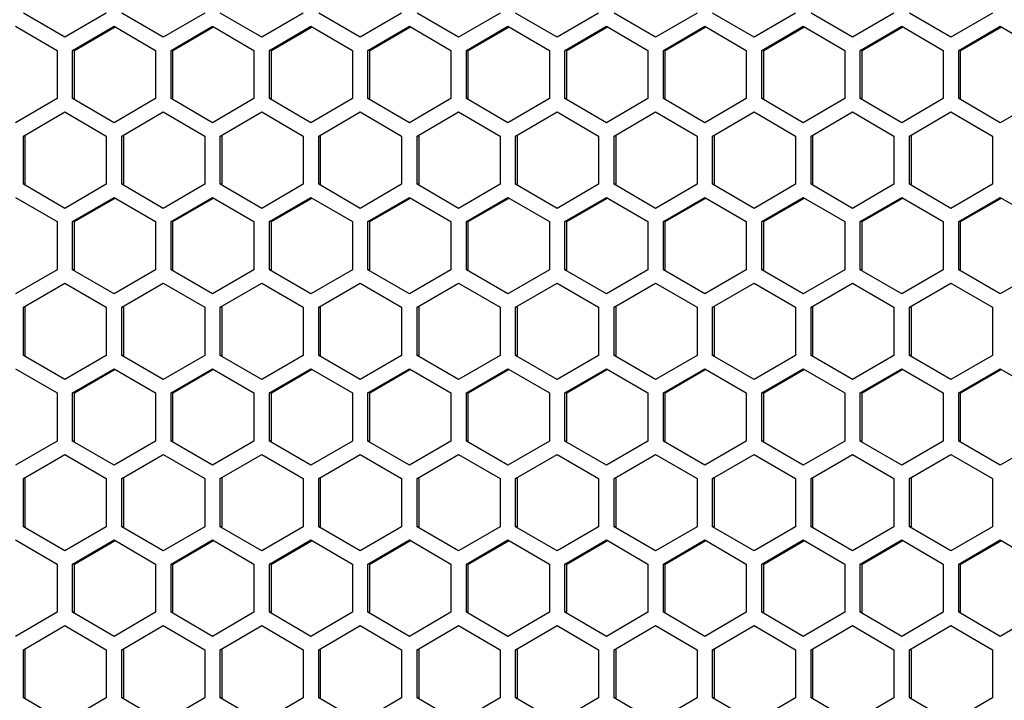
# Model space of a CAD drawing. Units: millimetres. Extents: x -1142 to 3456, y -1167 to 1785.
# Drawn here: x -54 to 40, y 639 to 704 of the extents above; entities that cross this region are included whole.
import ezdxf

# ---------------------------------------------------------------- set-up
doc = ezdxf.new("R2010")
doc.units = ezdxf.units.MM
doc.header["$LTSCALE"] = 46.255
doc.layers.get('0').update_dxf_attribs({"linetype": 'CONTINUOUS'})

msp = doc.modelspace()

# ---------------------------------------------------------------- linework, layer by layer
at = {"color": 7, "linetype": 'Continuous'}
for p, q in [((-49.993, 702.3), (-53.963, 704.61)), ((-46.023, 704.61), (-49.993, 702.3)), ((-40.564, 702.3), (-44.534, 704.61)), ((-36.594, 704.61), (-40.564, 702.3)), ((-31.135, 702.3), (-35.105, 704.61)), ((-27.164, 704.61), (-31.135, 702.3)), ((-21.705, 702.3), (-25.676, 704.61)), ((-17.735, 704.61), (-21.705, 702.3)), ((-12.276, 702.3), (-16.246, 704.61)), ((-8.306, 704.61), (-12.276, 702.3)), ((-2.847, 702.3), (-6.817, 704.61)), ((1.123, 704.61), (-2.847, 702.3)), ((6.582, 702.3), (2.612, 704.61)), ((10.552, 704.61), (6.582, 702.3)), ((16.011, 702.3), (12.041, 704.61)), ((19.982, 704.61), (16.011, 702.3)), ((25.441, 702.3), (21.47, 704.61)), ((29.411, 704.61), (25.441, 702.3)), ((34.87, 702.3), (30.9, 704.61)), ((38.84, 704.61), (34.87, 702.3)), ((-54.708, 703.338), (-50.737, 701.028)), ((-49.249, 701.028), (-45.278, 703.338)), ((-45.278, 703.338), (-41.308, 701.028)), ((-39.819, 701.028), (-35.849, 703.338)), ((-35.849, 703.338), (-31.879, 701.028)), ((-30.39, 701.028), (-26.42, 703.338)), ((-26.42, 703.338), (-22.45, 701.028)), ((-20.961, 701.028), (-16.991, 703.338)), ((-16.991, 703.338), (-13.021, 701.028)), ((-11.532, 701.028), (-7.562, 703.338)), ((-7.562, 703.338), (-3.591, 701.028)), ((-2.103, 701.028), (1.868, 703.338)), ((1.868, 703.338), (5.838, 701.028)), ((7.327, 701.028), (11.297, 703.338)), ((11.297, 703.338), (15.267, 701.028)), ((16.756, 701.028), (20.726, 703.338)), ((20.726, 703.338), (24.696, 701.028)), ((26.185, 701.028), (30.155, 703.338)), ((30.155, 703.338), (34.125, 701.028)), ((35.614, 701.028), (39.584, 703.338)), ((39.584, 703.338), (43.554, 701.028)), ((-50.737, 701.028), (-50.737, 696.41)), ((-49.249, 696.41), (-49.249, 701.028)), ((-49.066, 701.028), (-49.249, 701.028)), ((-41.308, 701.028), (-41.308, 696.41)), ((-39.819, 696.41), (-39.819, 701.028)), ((-39.637, 701.028), (-39.819, 701.028)), ((-31.879, 701.028), (-31.879, 696.41)), ((-30.39, 696.41), (-30.39, 701.028)), ((-30.207, 701.028), (-30.39, 701.028)), ((-22.45, 701.028), (-22.45, 696.41)), ((-20.961, 696.41), (-20.961, 701.028)), ((-20.778, 701.028), (-20.961, 701.028)), ((-13.021, 701.028), (-13.021, 696.41)), ((-11.532, 696.41), (-11.532, 701.028)), ((-11.349, 701.028), (-11.532, 701.028)), ((-3.591, 701.028), (-3.591, 696.41)), ((-2.103, 696.41), (-2.103, 701.028)), ((-1.92, 701.028), (-2.103, 701.028)), ((5.838, 701.028), (5.838, 696.41)), ((7.327, 696.41), (7.327, 701.028)), ((7.509, 701.028), (7.327, 701.028)), ((15.267, 701.028), (15.267, 696.41)), ((16.756, 696.41), (16.756, 701.028)), ((16.939, 701.028), (16.756, 701.028)), ((24.696, 701.028), (24.696, 696.41)), ((26.185, 696.41), (26.185, 701.028)), ((26.368, 701.028), (26.185, 701.028)), ((34.125, 701.028), (34.125, 696.41)), ((35.614, 696.41), (35.614, 701.028)), ((35.797, 701.028), (35.614, 701.028)), ((-50.737, 696.41), (-54.708, 694.1)), ((-45.278, 694.1), (-49.249, 696.41)), ((-49.066, 696.41), (-49.249, 696.41)), ((-41.308, 696.41), (-45.278, 694.1)), ((-35.849, 694.1), (-39.819, 696.41)), ((-39.637, 696.41), (-39.819, 696.41)), ((-31.879, 696.41), (-35.849, 694.1)), ((-26.42, 694.1), (-30.39, 696.41)), ((-30.207, 696.41), (-30.39, 696.41)), ((-22.45, 696.41), (-26.42, 694.1)), ((-16.991, 694.1), (-20.961, 696.41)), ((-20.778, 696.41), (-20.961, 696.41)), ((-13.021, 696.41), (-16.991, 694.1)), ((-7.562, 694.1), (-11.532, 696.41)), ((-11.349, 696.41), (-11.532, 696.41)), ((-3.591, 696.41), (-7.562, 694.1)), ((1.868, 694.1), (-2.103, 696.41)), ((-1.92, 696.41), (-2.103, 696.41)), ((5.838, 696.41), (1.868, 694.1)), ((11.297, 694.1), (7.327, 696.41)), ((7.509, 696.41), (7.327, 696.41)), ((15.267, 696.41), (11.297, 694.1)), ((20.726, 694.1), (16.756, 696.41)), ((16.939, 696.41), (16.756, 696.41)), ((24.696, 696.41), (20.726, 694.1)), ((30.155, 694.1), (26.185, 696.41)), ((26.368, 696.41), (26.185, 696.41)), ((34.125, 696.41), (30.155, 694.1)), ((39.584, 694.1), (35.614, 696.41)), ((35.797, 696.41), (35.614, 696.41)), ((43.554, 696.41), (39.584, 694.1)), ((-53.963, 692.828), (-49.993, 695.138)), ((-49.993, 695.138), (-46.023, 692.828)), ((-44.534, 692.828), (-40.564, 695.138)), ((-40.564, 695.138), (-36.594, 692.828)), ((-35.105, 692.828), (-31.135, 695.138)), ((-31.135, 695.138), (-27.164, 692.828)), ((-25.676, 692.828), (-21.705, 695.138)), ((-21.705, 695.138), (-17.735, 692.828)), ((-16.246, 692.828), (-12.276, 695.138)), ((-12.276, 695.138), (-8.306, 692.828)), ((-6.817, 692.828), (-2.847, 695.138)), ((-2.847, 695.138), (1.123, 692.828)), ((2.612, 692.828), (6.582, 695.138)), ((6.582, 695.138), (10.552, 692.828)), ((12.041, 692.828), (16.011, 695.138)), ((16.011, 695.138), (19.982, 692.828)), ((21.47, 692.828), (25.441, 695.138)), ((25.441, 695.138), (29.411, 692.828)), ((30.9, 692.828), (34.87, 695.138)), ((34.87, 695.138), (38.84, 692.828)), ((-53.963, 688.21), (-53.963, 692.828)), ((-53.78, 692.828), (-53.963, 692.828)), ((-46.023, 692.828), (-46.023, 688.21)), ((-44.534, 688.21), (-44.534, 692.828)), ((-44.351, 692.828), (-44.534, 692.828)), ((-36.594, 692.828), (-36.594, 688.21)), ((-35.105, 688.21), (-35.105, 692.828)), ((-34.922, 692.828), (-35.105, 692.828)), ((-27.164, 692.828), (-27.164, 688.21)), ((-25.676, 688.21), (-25.676, 692.828)), ((-25.493, 692.828), (-25.676, 692.828)), ((-17.735, 692.828), (-17.735, 688.21)), ((-16.246, 688.21), (-16.246, 692.828)), ((-16.064, 692.828), (-16.246, 692.828)), ((-8.306, 692.828), (-8.306, 688.21)), ((-6.817, 688.21), (-6.817, 692.828)), ((-6.634, 692.828), (-6.817, 692.828)), ((1.123, 692.828), (1.123, 688.21)), ((2.612, 688.21), (2.612, 692.828)), ((2.795, 692.828), (2.612, 692.828)), ((10.552, 692.828), (10.552, 688.21)), ((12.041, 688.21), (12.041, 692.828)), ((12.224, 692.828), (12.041, 692.828)), ((19.982, 692.828), (19.982, 688.21)), ((21.47, 688.21), (21.47, 692.828)), ((21.653, 692.828), (21.47, 692.828)), ((29.411, 692.828), (29.411, 688.21)), ((30.9, 688.21), (30.9, 692.828)), ((31.082, 692.828), (30.9, 692.828)), ((38.84, 692.828), (38.84, 688.21)), ((-49.993, 685.9), (-53.963, 688.21)), ((-53.78, 688.21), (-53.963, 688.21)), ((-46.023, 688.21), (-49.993, 685.9)), ((-40.564, 685.9), (-44.534, 688.21)), ((-44.351, 688.21), (-44.534, 688.21)), ((-36.594, 688.21), (-40.564, 685.9)), ((-31.135, 685.9), (-35.105, 688.21)), ((-34.922, 688.21), (-35.105, 688.21)), ((-27.164, 688.21), (-31.135, 685.9)), ((-21.705, 685.9), (-25.676, 688.21)), ((-25.493, 688.21), (-25.676, 688.21)), ((-17.735, 688.21), (-21.705, 685.9)), ((-12.276, 685.9), (-16.246, 688.21)), ((-16.064, 688.21), (-16.246, 688.21)), ((-8.306, 688.21), (-12.276, 685.9)), ((-2.847, 685.9), (-6.817, 688.21)), ((-6.634, 688.21), (-6.817, 688.21)), ((1.123, 688.21), (-2.847, 685.9)), ((6.582, 685.9), (2.612, 688.21)), ((2.795, 688.21), (2.612, 688.21)), ((10.552, 688.21), (6.582, 685.9)), ((16.011, 685.9), (12.041, 688.21)), ((12.224, 688.21), (12.041, 688.21)), ((19.982, 688.21), (16.011, 685.9)), ((25.441, 685.9), (21.47, 688.21)), ((21.653, 688.21), (21.47, 688.21)), ((29.411, 688.21), (25.441, 685.9)), ((34.87, 685.9), (30.9, 688.21)), ((31.082, 688.21), (30.9, 688.21)), ((38.84, 688.21), (34.87, 685.9)), ((-54.708, 686.938), (-50.737, 684.628)), ((-49.249, 684.628), (-45.278, 686.938)), ((-45.278, 686.938), (-41.308, 684.628)), ((-39.819, 684.628), (-35.849, 686.938)), ((-35.849, 686.938), (-31.879, 684.628)), ((-30.39, 684.628), (-26.42, 686.938)), ((-26.42, 686.938), (-22.45, 684.628)), ((-20.961, 684.628), (-16.991, 686.938)), ((-16.991, 686.938), (-13.021, 684.628)), ((-11.532, 684.628), (-7.562, 686.938)), ((-7.562, 686.938), (-3.591, 684.628)), ((-2.103, 684.628), (1.868, 686.938)), ((1.868, 686.938), (5.838, 684.628)), ((7.327, 684.628), (11.297, 686.938)), ((11.297, 686.938), (15.267, 684.628)), ((16.756, 684.628), (20.726, 686.938)), ((20.726, 686.938), (24.696, 684.628)), ((26.185, 684.628), (30.155, 686.938)), ((30.155, 686.938), (34.125, 684.628)), ((35.614, 684.628), (39.584, 686.938)), ((39.584, 686.938), (43.554, 684.628)), ((-50.737, 684.628), (-50.737, 680.01)), ((-49.249, 680.01), (-49.249, 684.628)), ((-49.066, 684.628), (-49.249, 684.628)), ((-41.308, 684.628), (-41.308, 680.01)), ((-39.819, 680.01), (-39.819, 684.628)), ((-39.637, 684.628), (-39.819, 684.628)), ((-31.879, 684.628), (-31.879, 680.01)), ((-30.39, 680.01), (-30.39, 684.628)), ((-30.207, 684.628), (-30.39, 684.628)), ((-22.45, 684.628), (-22.45, 680.01)), ((-20.961, 680.01), (-20.961, 684.628)), ((-20.778, 684.628), (-20.961, 684.628)), ((-13.021, 684.628), (-13.021, 680.01)), ((-11.532, 680.01), (-11.532, 684.628)), ((-11.349, 684.628), (-11.532, 684.628)), ((-3.591, 684.628), (-3.591, 680.01)), ((-2.103, 680.01), (-2.103, 684.628)), ((-1.92, 684.628), (-2.103, 684.628)), ((5.838, 684.628), (5.838, 680.01)), ((7.327, 680.01), (7.327, 684.628)), ((7.509, 684.628), (7.327, 684.628)), ((15.267, 684.628), (15.267, 680.01)), ((16.756, 680.01), (16.756, 684.628)), ((16.939, 684.628), (16.756, 684.628)), ((24.696, 684.628), (24.696, 680.01)), ((26.185, 680.01), (26.185, 684.628)), ((26.368, 684.628), (26.185, 684.628)), ((34.125, 684.628), (34.125, 680.01)), ((35.614, 680.01), (35.614, 684.628)), ((35.797, 684.628), (35.614, 684.628)), ((-50.737, 680.01), (-54.708, 677.7)), ((-45.278, 677.7), (-49.249, 680.01)), ((-49.066, 680.01), (-49.249, 680.01)), ((-41.308, 680.01), (-45.278, 677.7)), ((-35.849, 677.7), (-39.819, 680.01)), ((-39.637, 680.01), (-39.819, 680.01)), ((-31.879, 680.01), (-35.849, 677.7)), ((-26.42, 677.7), (-30.39, 680.01)), ((-30.207, 680.01), (-30.39, 680.01)), ((-22.45, 680.01), (-26.42, 677.7)), ((-16.991, 677.7), (-20.961, 680.01)), ((-20.778, 680.01), (-20.961, 680.01)), ((-13.021, 680.01), (-16.991, 677.7)), ((-7.562, 677.7), (-11.532, 680.01)), ((-11.349, 680.01), (-11.532, 680.01)), ((-3.591, 680.01), (-7.562, 677.7)), ((1.868, 677.7), (-2.103, 680.01)), ((-1.92, 680.01), (-2.103, 680.01)), ((5.838, 680.01), (1.868, 677.7)), ((11.297, 677.7), (7.327, 680.01)), ((7.509, 680.01), (7.327, 680.01)), ((15.267, 680.01), (11.297, 677.7)), ((20.726, 677.7), (16.756, 680.01)), ((16.939, 680.01), (16.756, 680.01)), ((24.696, 680.01), (20.726, 677.7)), ((30.155, 677.7), (26.185, 680.01)), ((26.368, 680.01), (26.185, 680.01)), ((34.125, 680.01), (30.155, 677.7)), ((39.584, 677.7), (35.614, 680.01)), ((35.797, 680.01), (35.614, 680.01)), ((43.554, 680.01), (39.584, 677.7)), ((-53.963, 676.428), (-49.993, 678.738)), ((-49.993, 678.738), (-46.023, 676.428)), ((-44.534, 676.428), (-40.564, 678.738)), ((-40.564, 678.738), (-36.594, 676.428)), ((-35.105, 676.428), (-31.135, 678.738)), ((-31.135, 678.738), (-27.164, 676.428)), ((-25.676, 676.428), (-21.705, 678.738)), ((-21.705, 678.738), (-17.735, 676.428)), ((-16.246, 676.428), (-12.276, 678.738)), ((-12.276, 678.738), (-8.306, 676.428)), ((-6.817, 676.428), (-2.847, 678.738)), ((-2.847, 678.738), (1.123, 676.428)), ((2.612, 676.428), (6.582, 678.738)), ((6.582, 678.738), (10.552, 676.428)), ((12.041, 676.428), (16.011, 678.738)), ((16.011, 678.738), (19.982, 676.428)), ((21.47, 676.428), (25.441, 678.738)), ((25.441, 678.738), (29.411, 676.428)), ((30.9, 676.428), (34.87, 678.738)), ((34.87, 678.738), (38.84, 676.428)), ((-53.963, 671.81), (-53.963, 676.428)), ((-53.78, 676.428), (-53.963, 676.428)), ((-46.023, 676.428), (-46.023, 671.81)), ((-44.534, 671.81), (-44.534, 676.428)), ((-44.351, 676.428), (-44.534, 676.428)), ((-36.594, 676.428), (-36.594, 671.81)), ((-35.105, 671.81), (-35.105, 676.428)), ((-34.922, 676.428), (-35.105, 676.428)), ((-27.164, 676.428), (-27.164, 671.81)), ((-25.676, 671.81), (-25.676, 676.428)), ((-25.493, 676.428), (-25.676, 676.428)), ((-17.735, 676.428), (-17.735, 671.81)), ((-16.246, 671.81), (-16.246, 676.428)), ((-16.064, 676.428), (-16.246, 676.428)), ((-8.306, 676.428), (-8.306, 671.81)), ((-6.817, 671.81), (-6.817, 676.428)), ((-6.634, 676.428), (-6.817, 676.428)), ((1.123, 676.428), (1.123, 671.81)), ((2.612, 671.81), (2.612, 676.428)), ((2.795, 676.428), (2.612, 676.428)), ((10.552, 676.428), (10.552, 671.81)), ((12.041, 671.81), (12.041, 676.428)), ((12.224, 676.428), (12.041, 676.428)), ((19.982, 676.428), (19.982, 671.81)), ((21.47, 671.81), (21.47, 676.428)), ((21.653, 676.428), (21.47, 676.428)), ((29.411, 676.428), (29.411, 671.81)), ((30.9, 671.81), (30.9, 676.428)), ((31.082, 676.428), (30.9, 676.428)), ((38.84, 676.428), (38.84, 671.81)), ((-49.993, 669.5), (-53.963, 671.81)), ((-53.78, 671.81), (-53.963, 671.81)), ((-46.023, 671.81), (-49.993, 669.5)), ((-40.564, 669.5), (-44.534, 671.81)), ((-44.351, 671.81), (-44.534, 671.81)), ((-36.594, 671.81), (-40.564, 669.5)), ((-31.135, 669.5), (-35.105, 671.81)), ((-34.922, 671.81), (-35.105, 671.81)), ((-27.164, 671.81), (-31.135, 669.5)), ((-21.705, 669.5), (-25.676, 671.81)), ((-25.493, 671.81), (-25.676, 671.81)), ((-17.735, 671.81), (-21.705, 669.5)), ((-12.276, 669.5), (-16.246, 671.81)), ((-16.064, 671.81), (-16.246, 671.81)), ((-8.306, 671.81), (-12.276, 669.5)), ((-2.847, 669.5), (-6.817, 671.81)), ((-6.634, 671.81), (-6.817, 671.81)), ((1.123, 671.81), (-2.847, 669.5)), ((6.582, 669.5), (2.612, 671.81)), ((2.795, 671.81), (2.612, 671.81)), ((10.552, 671.81), (6.582, 669.5)), ((16.011, 669.5), (12.041, 671.81)), ((12.224, 671.81), (12.041, 671.81)), ((19.982, 671.81), (16.011, 669.5)), ((25.441, 669.5), (21.47, 671.81)), ((21.653, 671.81), (21.47, 671.81)), ((29.411, 671.81), (25.441, 669.5)), ((34.87, 669.5), (30.9, 671.81)), ((31.082, 671.81), (30.9, 671.81)), ((38.84, 671.81), (34.87, 669.5)), ((-54.708, 670.538), (-50.737, 668.228)), ((-49.249, 668.228), (-45.278, 670.538)), ((-45.278, 670.538), (-41.308, 668.228)), ((-39.819, 668.228), (-35.849, 670.538)), ((-35.849, 670.538), (-31.879, 668.228)), ((-30.39, 668.228), (-26.42, 670.538)), ((-26.42, 670.538), (-22.45, 668.228)), ((-20.961, 668.228), (-16.991, 670.538)), ((-16.991, 670.538), (-13.021, 668.228)), ((-11.532, 668.228), (-7.562, 670.538)), ((-7.562, 670.538), (-3.591, 668.228)), ((-2.103, 668.228), (1.868, 670.538)), ((1.868, 670.538), (5.838, 668.228)), ((7.327, 668.228), (11.297, 670.538)), ((11.297, 670.538), (15.267, 668.228)), ((16.756, 668.228), (20.726, 670.538)), ((20.726, 670.538), (24.696, 668.228)), ((26.185, 668.228), (30.155, 670.538)), ((30.155, 670.538), (34.125, 668.228)), ((35.614, 668.228), (39.584, 670.538)), ((39.584, 670.538), (43.554, 668.228)), ((-50.737, 668.228), (-50.737, 663.61)), ((-49.249, 663.61), (-49.249, 668.228)), ((-49.066, 668.228), (-49.249, 668.228)), ((-41.308, 668.228), (-41.308, 663.61)), ((-39.819, 663.61), (-39.819, 668.228)), ((-39.637, 668.228), (-39.819, 668.228)), ((-31.879, 668.228), (-31.879, 663.61)), ((-30.39, 663.61), (-30.39, 668.228)), ((-30.207, 668.228), (-30.39, 668.228)), ((-22.45, 668.228), (-22.45, 663.61)), ((-20.961, 663.61), (-20.961, 668.228)), ((-20.778, 668.228), (-20.961, 668.228)), ((-13.021, 668.228), (-13.021, 663.61)), ((-11.532, 663.61), (-11.532, 668.228)), ((-11.349, 668.228), (-11.532, 668.228)), ((-3.591, 668.228), (-3.591, 663.61)), ((-2.103, 663.61), (-2.103, 668.228)), ((-1.92, 668.228), (-2.103, 668.228)), ((5.838, 668.228), (5.838, 663.61)), ((7.327, 663.61), (7.327, 668.228)), ((7.509, 668.228), (7.327, 668.228)), ((15.267, 668.228), (15.267, 663.61)), ((16.756, 663.61), (16.756, 668.228)), ((16.939, 668.228), (16.756, 668.228)), ((24.696, 668.228), (24.696, 663.61)), ((26.185, 663.61), (26.185, 668.228)), ((26.368, 668.228), (26.185, 668.228)), ((34.125, 668.228), (34.125, 663.61)), ((35.614, 663.61), (35.614, 668.228)), ((35.797, 668.228), (35.614, 668.228)), ((-50.737, 663.61), (-54.708, 661.3)), ((-45.278, 661.3), (-49.249, 663.61)), ((-49.066, 663.61), (-49.249, 663.61)), ((-41.308, 663.61), (-45.278, 661.3)), ((-35.849, 661.3), (-39.819, 663.61)), ((-39.637, 663.61), (-39.819, 663.61)), ((-31.879, 663.61), (-35.849, 661.3)), ((-26.42, 661.3), (-30.39, 663.61)), ((-30.207, 663.61), (-30.39, 663.61)), ((-22.45, 663.61), (-26.42, 661.3)), ((-16.991, 661.3), (-20.961, 663.61)), ((-20.778, 663.61), (-20.961, 663.61)), ((-13.021, 663.61), (-16.991, 661.3)), ((-7.562, 661.3), (-11.532, 663.61)), ((-11.349, 663.61), (-11.532, 663.61)), ((-3.591, 663.61), (-7.562, 661.3)), ((1.868, 661.3), (-2.103, 663.61)), ((-1.92, 663.61), (-2.103, 663.61)), ((5.838, 663.61), (1.868, 661.3)), ((11.297, 661.3), (7.327, 663.61)), ((7.509, 663.61), (7.327, 663.61)), ((15.267, 663.61), (11.297, 661.3)), ((20.726, 661.3), (16.756, 663.61)), ((16.939, 663.61), (16.756, 663.61)), ((24.696, 663.61), (20.726, 661.3)), ((30.155, 661.3), (26.185, 663.61)), ((26.368, 663.61), (26.185, 663.61)), ((34.125, 663.61), (30.155, 661.3)), ((39.584, 661.3), (35.614, 663.61)), ((35.797, 663.61), (35.614, 663.61)), ((43.554, 663.61), (39.584, 661.3)), ((-53.963, 660.028), (-49.993, 662.338)), ((-49.993, 662.338), (-46.023, 660.028)), ((-44.534, 660.028), (-40.564, 662.338)), ((-40.564, 662.338), (-36.594, 660.028)), ((-35.105, 660.028), (-31.135, 662.338)), ((-31.135, 662.338), (-27.164, 660.028)), ((-25.676, 660.028), (-21.705, 662.338)), ((-21.705, 662.338), (-17.735, 660.028)), ((-16.246, 660.028), (-12.276, 662.338)), ((-12.276, 662.338), (-8.306, 660.028)), ((-6.817, 660.028), (-2.847, 662.338)), ((-2.847, 662.338), (1.123, 660.028)), ((2.612, 660.028), (6.582, 662.338)), ((6.582, 662.338), (10.552, 660.028)), ((12.041, 660.028), (16.011, 662.338)), ((16.011, 662.338), (19.982, 660.028)), ((21.47, 660.028), (25.441, 662.338)), ((25.441, 662.338), (29.411, 660.028)), ((30.9, 660.028), (34.87, 662.338)), ((34.87, 662.338), (38.84, 660.028)), ((-53.963, 655.41), (-53.963, 660.028)), ((-53.78, 660.028), (-53.963, 660.028)), ((-46.023, 660.028), (-46.023, 655.41)), ((-44.534, 655.41), (-44.534, 660.028)), ((-44.351, 660.028), (-44.534, 660.028)), ((-36.594, 660.028), (-36.594, 655.41)), ((-35.105, 655.41), (-35.105, 660.028)), ((-34.922, 660.028), (-35.105, 660.028)), ((-27.164, 660.028), (-27.164, 655.41)), ((-25.676, 655.41), (-25.676, 660.028)), ((-25.493, 660.028), (-25.676, 660.028)), ((-17.735, 660.028), (-17.735, 655.41)), ((-16.246, 655.41), (-16.246, 660.028)), ((-16.064, 660.028), (-16.246, 660.028)), ((-8.306, 660.028), (-8.306, 655.41)), ((-6.817, 655.41), (-6.817, 660.028)), ((-6.634, 660.028), (-6.817, 660.028)), ((1.123, 660.028), (1.123, 655.41)), ((2.612, 655.41), (2.612, 660.028)), ((2.795, 660.028), (2.612, 660.028)), ((10.552, 660.028), (10.552, 655.41)), ((12.041, 655.41), (12.041, 660.028)), ((12.224, 660.028), (12.041, 660.028)), ((19.982, 660.028), (19.982, 655.41)), ((21.47, 655.41), (21.47, 660.028)), ((21.653, 660.028), (21.47, 660.028)), ((29.411, 660.028), (29.411, 655.41)), ((30.9, 655.41), (30.9, 660.028)), ((31.082, 660.028), (30.9, 660.028)), ((38.84, 660.028), (38.84, 655.41)), ((-49.993, 653.1), (-53.963, 655.41)), ((-53.78, 655.41), (-53.963, 655.41)), ((-46.023, 655.41), (-49.993, 653.1)), ((-40.564, 653.1), (-44.534, 655.41)), ((-44.351, 655.41), (-44.534, 655.41)), ((-36.594, 655.41), (-40.564, 653.1)), ((-31.135, 653.1), (-35.105, 655.41)), ((-34.922, 655.41), (-35.105, 655.41)), ((-27.164, 655.41), (-31.135, 653.1)), ((-21.705, 653.1), (-25.676, 655.41)), ((-25.493, 655.41), (-25.676, 655.41)), ((-17.735, 655.41), (-21.705, 653.1)), ((-12.276, 653.1), (-16.246, 655.41)), ((-16.064, 655.41), (-16.246, 655.41)), ((-8.306, 655.41), (-12.276, 653.1)), ((-2.847, 653.1), (-6.817, 655.41)), ((-6.634, 655.41), (-6.817, 655.41)), ((1.123, 655.41), (-2.847, 653.1)), ((6.582, 653.1), (2.612, 655.41)), ((2.795, 655.41), (2.612, 655.41)), ((10.552, 655.41), (6.582, 653.1)), ((16.011, 653.1), (12.041, 655.41)), ((12.224, 655.41), (12.041, 655.41)), ((19.982, 655.41), (16.011, 653.1)), ((25.441, 653.1), (21.47, 655.41)), ((21.653, 655.41), (21.47, 655.41)), ((29.411, 655.41), (25.441, 653.1)), ((34.87, 653.1), (30.9, 655.41)), ((31.082, 655.41), (30.9, 655.41)), ((38.84, 655.41), (34.87, 653.1)), ((-54.708, 654.138), (-50.737, 651.828)), ((-49.249, 651.828), (-45.278, 654.138)), ((-45.278, 654.138), (-41.308, 651.828)), ((-39.819, 651.828), (-35.849, 654.138)), ((-35.849, 654.138), (-31.879, 651.828)), ((-30.39, 651.828), (-26.42, 654.138)), ((-26.42, 654.138), (-22.45, 651.828)), ((-20.961, 651.828), (-16.991, 654.138)), ((-16.991, 654.138), (-13.021, 651.828)), ((-11.532, 651.828), (-7.562, 654.138)), ((-7.562, 654.138), (-3.591, 651.828)), ((-2.103, 651.828), (1.868, 654.138)), ((1.868, 654.138), (5.838, 651.828)), ((7.327, 651.828), (11.297, 654.138)), ((11.297, 654.138), (15.267, 651.828)), ((16.756, 651.828), (20.726, 654.138)), ((20.726, 654.138), (24.696, 651.828)), ((26.185, 651.828), (30.155, 654.138)), ((30.155, 654.138), (34.125, 651.828)), ((35.614, 651.828), (39.584, 654.138)), ((39.584, 654.138), (43.554, 651.828)), ((-50.737, 651.828), (-50.737, 647.21)), ((-49.249, 647.21), (-49.249, 651.828)), ((-49.066, 651.828), (-49.249, 651.828)), ((-41.308, 651.828), (-41.308, 647.21)), ((-39.819, 647.21), (-39.819, 651.828)), ((-39.637, 651.828), (-39.819, 651.828)), ((-31.879, 651.828), (-31.879, 647.21)), ((-30.39, 647.21), (-30.39, 651.828)), ((-30.207, 651.828), (-30.39, 651.828)), ((-22.45, 651.828), (-22.45, 647.21)), ((-20.961, 647.21), (-20.961, 651.828)), ((-20.778, 651.828), (-20.961, 651.828)), ((-13.021, 651.828), (-13.021, 647.21)), ((-11.532, 647.21), (-11.532, 651.828)), ((-11.349, 651.828), (-11.532, 651.828)), ((-3.591, 651.828), (-3.591, 647.21)), ((-2.103, 647.21), (-2.103, 651.828)), ((-1.92, 651.828), (-2.103, 651.828)), ((5.838, 651.828), (5.838, 647.21)), ((7.327, 647.21), (7.327, 651.828)), ((7.509, 651.828), (7.327, 651.828)), ((15.267, 651.828), (15.267, 647.21)), ((16.756, 647.21), (16.756, 651.828)), ((16.939, 651.828), (16.756, 651.828)), ((24.696, 651.828), (24.696, 647.21)), ((26.185, 647.21), (26.185, 651.828)), ((26.368, 651.828), (26.185, 651.828)), ((34.125, 651.828), (34.125, 647.21)), ((35.614, 647.21), (35.614, 651.828)), ((35.797, 651.828), (35.614, 651.828)), ((-50.737, 647.21), (-54.708, 644.9)), ((-45.278, 644.9), (-49.249, 647.21)), ((-49.066, 647.21), (-49.249, 647.21)), ((-41.308, 647.21), (-45.278, 644.9)), ((-35.849, 644.9), (-39.819, 647.21)), ((-39.637, 647.21), (-39.819, 647.21)), ((-31.879, 647.21), (-35.849, 644.9)), ((-26.42, 644.9), (-30.39, 647.21)), ((-30.207, 647.21), (-30.39, 647.21)), ((-22.45, 647.21), (-26.42, 644.9)), ((-16.991, 644.9), (-20.961, 647.21)), ((-20.778, 647.21), (-20.961, 647.21)), ((-13.021, 647.21), (-16.991, 644.9)), ((-7.562, 644.9), (-11.532, 647.21)), ((-11.349, 647.21), (-11.532, 647.21)), ((-3.591, 647.21), (-7.562, 644.9)), ((1.868, 644.9), (-2.103, 647.21)), ((-1.92, 647.21), (-2.103, 647.21)), ((5.838, 647.21), (1.868, 644.9)), ((11.297, 644.9), (7.327, 647.21)), ((7.509, 647.21), (7.327, 647.21)), ((15.267, 647.21), (11.297, 644.9)), ((20.726, 644.9), (16.756, 647.21)), ((16.939, 647.21), (16.756, 647.21)), ((24.696, 647.21), (20.726, 644.9)), ((30.155, 644.9), (26.185, 647.21)), ((26.368, 647.21), (26.185, 647.21)), ((34.125, 647.21), (30.155, 644.9)), ((39.584, 644.9), (35.614, 647.21)), ((35.797, 647.21), (35.614, 647.21)), ((43.554, 647.21), (39.584, 644.9)), ((-53.963, 643.628), (-49.993, 645.938)), ((-49.993, 645.938), (-46.023, 643.628)), ((-44.534, 643.628), (-40.564, 645.938)), ((-40.564, 645.938), (-36.594, 643.628)), ((-35.105, 643.628), (-31.135, 645.938)), ((-31.135, 645.938), (-27.164, 643.628)), ((-25.676, 643.628), (-21.705, 645.938)), ((-21.705, 645.938), (-17.735, 643.628)), ((-16.246, 643.628), (-12.276, 645.938)), ((-12.276, 645.938), (-8.306, 643.628)), ((-6.817, 643.628), (-2.847, 645.938)), ((-2.847, 645.938), (1.123, 643.628)), ((2.612, 643.628), (6.582, 645.938)), ((6.582, 645.938), (10.552, 643.628)), ((12.041, 643.628), (16.011, 645.938)), ((16.011, 645.938), (19.982, 643.628)), ((21.47, 643.628), (25.441, 645.938)), ((25.441, 645.938), (29.411, 643.628)), ((30.9, 643.628), (34.87, 645.938)), ((34.87, 645.938), (38.84, 643.628)), ((-53.963, 639.01), (-53.963, 643.628)), ((-53.78, 643.628), (-53.963, 643.628)), ((-46.023, 643.628), (-46.023, 639.01)), ((-44.534, 639.01), (-44.534, 643.628)), ((-44.351, 643.628), (-44.534, 643.628)), ((-36.594, 643.628), (-36.594, 639.01)), ((-35.105, 639.01), (-35.105, 643.628)), ((-34.922, 643.628), (-35.105, 643.628)), ((-27.164, 643.628), (-27.164, 639.01)), ((-25.676, 639.01), (-25.676, 643.628)), ((-25.493, 643.628), (-25.676, 643.628)), ((-17.735, 643.628), (-17.735, 639.01)), ((-16.246, 639.01), (-16.246, 643.628)), ((-16.064, 643.628), (-16.246, 643.628)), ((-8.306, 643.628), (-8.306, 639.01)), ((-6.817, 639.01), (-6.817, 643.628)), ((-6.634, 643.628), (-6.817, 643.628)), ((1.123, 643.628), (1.123, 639.01)), ((2.612, 639.01), (2.612, 643.628)), ((2.795, 643.628), (2.612, 643.628)), ((10.552, 643.628), (10.552, 639.01)), ((12.041, 639.01), (12.041, 643.628)), ((12.224, 643.628), (12.041, 643.628)), ((19.982, 643.628), (19.982, 639.01)), ((21.47, 639.01), (21.47, 643.628)), ((21.653, 643.628), (21.47, 643.628)), ((29.411, 643.628), (29.411, 639.01)), ((30.9, 639.01), (30.9, 643.628)), ((31.082, 643.628), (30.9, 643.628)), ((38.84, 643.628), (38.84, 639.01)), ((-49.993, 636.7), (-53.963, 639.01)), ((-53.78, 639.01), (-53.963, 639.01)), ((-46.023, 639.01), (-49.993, 636.7)), ((-40.564, 636.7), (-44.534, 639.01)), ((-44.351, 639.01), (-44.534, 639.01)), ((-36.594, 639.01), (-40.564, 636.7)), ((-31.135, 636.7), (-35.105, 639.01)), ((-34.922, 639.01), (-35.105, 639.01)), ((-27.164, 639.01), (-31.135, 636.7)), ((-21.705, 636.7), (-25.676, 639.01)), ((-25.493, 639.01), (-25.676, 639.01)), ((-17.735, 639.01), (-21.705, 636.7)), ((-12.276, 636.7), (-16.246, 639.01)), ((-16.064, 639.01), (-16.246, 639.01)), ((-8.306, 639.01), (-12.276, 636.7)), ((-2.847, 636.7), (-6.817, 639.01)), ((-6.634, 639.01), (-6.817, 639.01)), ((1.123, 639.01), (-2.847, 636.7)), ((6.582, 636.7), (2.612, 639.01)), ((2.795, 639.01), (2.612, 639.01)), ((10.552, 639.01), (6.582, 636.7)), ((16.011, 636.7), (12.041, 639.01)), ((12.224, 639.01), (12.041, 639.01)), ((19.982, 639.01), (16.011, 636.7)), ((25.441, 636.7), (21.47, 639.01)), ((21.653, 639.01), (21.47, 639.01)), ((29.411, 639.01), (25.441, 636.7)), ((34.87, 636.7), (30.9, 639.01)), ((31.082, 639.01), (30.9, 639.01)), ((38.84, 639.01), (34.87, 636.7))]:
    msp.add_line(p, q, dxfattribs=at)
at = {"color": 3, "linetype": 'Continuous'}
for p, q in [((-49.066, 701.028), (-45.232, 703.258)), ((-39.637, 701.028), (-35.803, 703.258)), ((-30.207, 701.028), (-26.374, 703.258)), ((-20.778, 701.028), (-16.945, 703.258)), ((-11.349, 701.028), (-7.515, 703.258)), ((-1.92, 701.028), (1.914, 703.258)), ((7.509, 701.028), (11.343, 703.258)), ((16.939, 701.028), (20.772, 703.258)), ((26.368, 701.028), (30.201, 703.258)), ((35.797, 701.028), (39.631, 703.258)), ((-49.066, 696.41), (-49.066, 701.028)), ((-39.637, 696.41), (-39.637, 701.028)), ((-30.207, 696.41), (-30.207, 701.028)), ((-20.778, 696.41), (-20.778, 701.028)), ((-11.349, 696.41), (-11.349, 701.028)), ((-1.92, 696.41), (-1.92, 701.028)), ((7.509, 696.41), (7.509, 701.028)), ((16.939, 696.41), (16.939, 701.028)), ((26.368, 696.41), (26.368, 701.028)), ((35.797, 696.41), (35.797, 701.028)), ((-53.78, 688.21), (-53.78, 692.828)), ((-44.351, 688.21), (-44.351, 692.828)), ((-34.922, 688.21), (-34.922, 692.828)), ((-25.493, 688.21), (-25.493, 692.828)), ((-16.064, 688.21), (-16.064, 692.828)), ((-6.634, 688.21), (-6.634, 692.828)), ((2.795, 688.21), (2.795, 692.828)), ((12.224, 688.21), (12.224, 692.828)), ((21.653, 688.21), (21.653, 692.828)), ((31.082, 688.21), (31.082, 692.828)), ((-49.066, 684.628), (-45.232, 686.858)), ((-39.637, 684.628), (-35.803, 686.858)), ((-30.207, 684.628), (-26.374, 686.858)), ((-20.778, 684.628), (-16.945, 686.858)), ((-11.349, 684.628), (-7.515, 686.858)), ((-1.92, 684.628), (1.914, 686.858)), ((7.509, 684.628), (11.343, 686.858)), ((16.939, 684.628), (20.772, 686.858)), ((26.368, 684.628), (30.201, 686.858)), ((35.797, 684.628), (39.631, 686.858)), ((-49.066, 680.01), (-49.066, 684.628)), ((-39.637, 680.01), (-39.637, 684.628)), ((-30.207, 680.01), (-30.207, 684.628)), ((-20.778, 680.01), (-20.778, 684.628)), ((-11.349, 680.01), (-11.349, 684.628)), ((-1.92, 680.01), (-1.92, 684.628)), ((7.509, 680.01), (7.509, 684.628)), ((16.939, 680.01), (16.939, 684.628)), ((26.368, 680.01), (26.368, 684.628)), ((35.797, 680.01), (35.797, 684.628)), ((-53.78, 671.81), (-53.78, 676.428)), ((-44.351, 671.81), (-44.351, 676.428)), ((-34.922, 671.81), (-34.922, 676.428)), ((-25.493, 671.81), (-25.493, 676.428)), ((-16.064, 671.81), (-16.064, 676.428)), ((-6.634, 671.81), (-6.634, 676.428)), ((2.795, 671.81), (2.795, 676.428)), ((12.224, 671.81), (12.224, 676.428)), ((21.653, 671.81), (21.653, 676.428)), ((31.082, 671.81), (31.082, 676.428)), ((-49.066, 668.228), (-45.232, 670.458)), ((-39.637, 668.228), (-35.803, 670.458)), ((-30.207, 668.228), (-26.374, 670.458)), ((-20.778, 668.228), (-16.945, 670.458)), ((-11.349, 668.228), (-7.515, 670.458)), ((-1.92, 668.228), (1.914, 670.458)), ((7.509, 668.228), (11.343, 670.458)), ((16.939, 668.228), (20.772, 670.458)), ((26.368, 668.228), (30.201, 670.458)), ((35.797, 668.228), (39.631, 670.458)), ((-49.066, 663.61), (-49.066, 668.228)), ((-39.637, 663.61), (-39.637, 668.228)), ((-30.207, 663.61), (-30.207, 668.228)), ((-20.778, 663.61), (-20.778, 668.228)), ((-11.349, 663.61), (-11.349, 668.228)), ((-1.92, 663.61), (-1.92, 668.228)), ((7.509, 663.61), (7.509, 668.228)), ((16.939, 663.61), (16.939, 668.228)), ((26.368, 663.61), (26.368, 668.228)), ((35.797, 663.61), (35.797, 668.228)), ((-53.78, 655.41), (-53.78, 660.028)), ((-44.351, 655.41), (-44.351, 660.028)), ((-34.922, 655.41), (-34.922, 660.028)), ((-25.493, 655.41), (-25.493, 660.028)), ((-16.064, 655.41), (-16.064, 660.028)), ((-6.634, 655.41), (-6.634, 660.028)), ((2.795, 655.41), (2.795, 660.028)), ((12.224, 655.41), (12.224, 660.028)), ((21.653, 655.41), (21.653, 660.028)), ((31.082, 655.41), (31.082, 660.028)), ((-49.066, 651.828), (-45.232, 654.058)), ((-39.637, 651.828), (-35.803, 654.058)), ((-30.207, 651.828), (-26.374, 654.058)), ((-20.778, 651.828), (-16.945, 654.058)), ((-11.349, 651.828), (-7.515, 654.058)), ((-1.92, 651.828), (1.914, 654.058)), ((7.509, 651.828), (11.343, 654.058)), ((16.939, 651.828), (20.772, 654.058)), ((26.368, 651.828), (30.201, 654.058)), ((35.797, 651.828), (39.631, 654.058)), ((-49.066, 647.21), (-49.066, 651.828)), ((-39.637, 647.21), (-39.637, 651.828)), ((-30.207, 647.21), (-30.207, 651.828)), ((-20.778, 647.21), (-20.778, 651.828)), ((-11.349, 647.21), (-11.349, 651.828)), ((-1.92, 647.21), (-1.92, 651.828)), ((7.509, 647.21), (7.509, 651.828)), ((16.939, 647.21), (16.939, 651.828)), ((26.368, 647.21), (26.368, 651.828)), ((35.797, 647.21), (35.797, 651.828)), ((-53.78, 639.01), (-53.78, 643.628)), ((-44.351, 639.01), (-44.351, 643.628)), ((-34.922, 639.01), (-34.922, 643.628)), ((-25.493, 639.01), (-25.493, 643.628)), ((-16.064, 639.01), (-16.064, 643.628)), ((-6.634, 639.01), (-6.634, 643.628)), ((2.795, 639.01), (2.795, 643.628)), ((12.224, 639.01), (12.224, 643.628)), ((21.653, 639.01), (21.653, 643.628)), ((31.082, 639.01), (31.082, 643.628))]:
    msp.add_line(p, q, dxfattribs=at)

doc.saveas('drawing.dxf')
